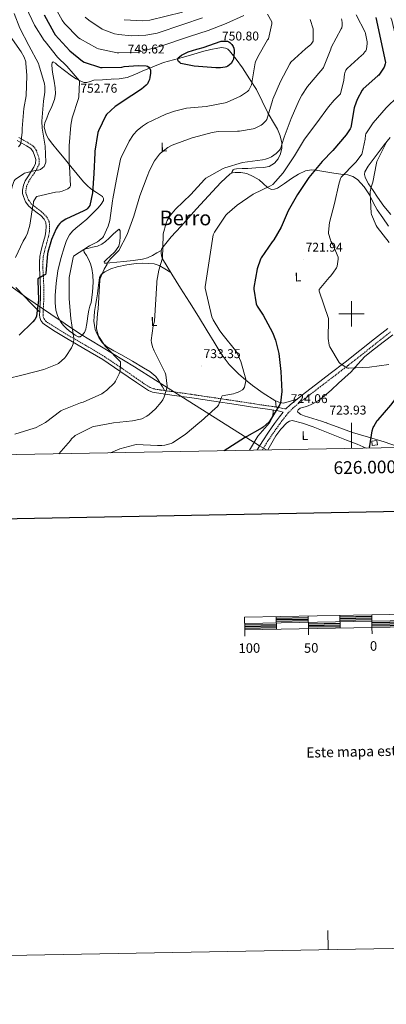
# Model space of a CAD drawing. Units: metres. Extents: x 623578 to 628086, y 4731457 to 4734508.
# Drawn here: x 625739 to 626027, y 4731457 to 4732231 of the extents above; entities that cross this region are included whole.
import ezdxf
from ezdxf.enums import TextEntityAlignment as Align

# ---------------------------------------------------------------- set-up
doc = ezdxf.new("R2010")
doc.units = ezdxf.units.M
doc.header["$MEASUREMENT"] = 0
doc.linetypes.add('TRAZOSX2', pattern=[1.5, 1, -0.5])
for name, color, linetype, lineweight in [('Carátula', 7, 'Continuous', 5), ('Level 1', 19, 'Continuous', 0), ('Level 15', 1, 'Continuous', 0), ('Level 21', 19, 'Continuous', 0), ('Level 36', 19, 'Continuous', 40), ('Level 37', 92, 'Continuous', 0), ('Level 4', 36, 'Continuous', 30), ('Level 41', 19, 'Continuous', 0), ('Level 45', 19, 'Continuous', 0), ('Level 5', 36, 'Continuous', 0), ('Level 52', 1, 'Continuous', 13), ('Level 61', 19, 'Continuous', 0), ('Level 63', 7, 'Continuous', 0), ('Level 7', 1, 'Continuous', 0)]:
    doc.layers.add(name, color=color, linetype=linetype, lineweight=lineweight)
doc.styles.add('Arial', font='ARIAL.TTF', dxfattribs={"height": 0.2})

# ---------------------------------------------------------------- blocks, each defined once
blk = doc.blocks.new('5PATER')
at = {"layer": 'Carátula', "linetype": 'Continuous', "lineweight": 5}
h = blk.add_hatch(color=250, dxfattribs=at)
edge = h.paths.add_edge_path()
edge.add_ellipse((0, 0), major_axis=(-1.33, -1.34), ratio=0.999422, start_angle=0, end_angle=360)

msp = doc.modelspace()

# ---------------------------------------------------------------- linework, layer by layer
at = {"layer": 'Level 1', "color": 19, "linetype": 'Continuous', "lineweight": 0, "ltscale": 0.5}
msp.add_polyline3d([(625531.05, 4732217.2, 823.55), (625539.81, 4732199.11, 816.27), (625549.01, 4732186.53, 811.13), (625558.94, 4732176.83, 806.48), (625573.75, 4732160.28, 798.17), (625574.85, 4732159.4, 797.97), (625624.74, 4732119.9, 783.98), (625649.64, 4732098.9, 776.12), (625663.76, 4732087, 772.91), (625678.96, 4732076.55, 769.38), (625699.99, 4732053.65, 763.8), (625719.5, 4732030.85, 758.1), (625744.73, 4732012.68, 752.54), (625745.66, 4732012.01, 752.3), (625763.57, 4731999.72, 748.4), (625786.23, 4731984.61, 744.68), (625829.45, 4731958.28, 737.46), (625846.04, 4731947.99, 736.37), (625922.85, 4731899.49, 724.67), (625923.12, 4731899.32, 724.65), (625925.7, 4731897.47, 723.3), (625927.64, 4731896.3, 722.22), (625933.15, 4731893, 721.73)], dxfattribs=at)
at = {"layer": 'Level 15', "color": 1, "linetype": 'Continuous', "lineweight": 0}
msp.add_polyline3d([(626016.07, 4731900.04, 729.84), (626020.12, 4731900.47, 729.84), (626020.49, 4731897.03, 729.84), (626016.44, 4731896.6, 729.84), (626016.07, 4731900.04, 729.84)], dxfattribs=at)
at = {"layer": 'Level 21', "color": 19, "linetype": 'TRAZOSX2', "lineweight": 0}
for points in [[(625738.58, 4732138.68, 765.76), (625742.06, 4732136.75, 765.08), (625745.78, 4732134.61, 764.07), (625749.83, 4732132.06, 763.09), (625752.2, 4732128.85, 762.57), (625753.4, 4732125.32, 762.13), (625754.53, 4732121.7, 761.8), (625754.34, 4732117.63, 761.43), (625752.5, 4732114.06, 760.77), (625750.7, 4732111.04, 760.08), (625748.24, 4732107.22, 759.32), (625745.94, 4732103.53, 758.61), (625744.62, 4732100.39, 758.08), (625744.01, 4732097.22, 757.59), (625744.1, 4732095.25, 757.34), (625744.69, 4732093.1, 757.08), (625746.15, 4732089.54, 756.46), (625748.2, 4732086.68, 755.73), (625751.21, 4732084.28, 754.94), (625754.62, 4732081.74, 754.13), (625757.56, 4732079.31, 753.42), (625760.57, 4732076.19, 752.72), (625762.3, 4732072.6, 752.28), (625762.69, 4732068.95, 751.89), (625762.48, 4732064.84, 751.37), (625761.79, 4732060.86, 750.93), (625760.5, 4732056.16, 750.83), (625759.27, 4732051.62, 750.87), (625758.42, 4732048.2, 750.76), (625757.73, 4732044.86, 750.68), (625757.33, 4732040.54, 750.64), (625757.37, 4732036.13, 750.61), (625757.66, 4732031.07, 750.56), (625757.95, 4732025.91, 750.48), (625758.16, 4732018.96, 750.36), (625758.14, 4732011.96, 750.23), (625757.93, 4732008.1, 750.16), (625757.69, 4732004.34, 750.1), (625757.58, 4732001.83, 750.1), (625757.5, 4731999.47, 750.1), (625757.69, 4731997.72, 749.95), (625758.29, 4731996.16, 749.65), (625759.43, 4731994.54, 749.23), (625761, 4731993.23, 748.82), (625768.51, 4731988.5, 747.67), (625776.21, 4731983.83, 746.52), (625791.07, 4731975.25, 744.21), (625805.91, 4731966.38, 741.91), (625819.37, 4731957.33, 739.79), (625832.61, 4731948.15, 737.75), (625837.16, 4731945.09, 737.29), (625841.68, 4731942.25, 736.85), (625844.33, 4731941.16, 736.47)], [(626030.79, 4731985.9, 715.96), (626020.37, 4731977.6, 717.14), (626008.84, 4731968.44, 718.79), (625997.24, 4731959.34, 720.28), (625985.52, 4731950.35, 721.35), (625973.79, 4731941.4, 722.39), (625966.05, 4731935.46, 723.12), (625958.37, 4731929.55, 723.86), (625954.14, 4731926.01, 724.32), (625950.34, 4731922.13, 724.5), (625946.26, 4731917.08, 724.19), (625942.37, 4731911.73, 723.73), (625937.72, 4731905.12, 723.22), (625933.26, 4731898.44, 722.64), (625929.89, 4731892.94, 721.9)], [(625844.33, 4731941.16, 736.47), (625847.29, 4731940.58, 736.08), (625861.01, 4731938.61, 734.41), (625874.81, 4731936.62, 732.76), (625892.32, 4731934.04, 730.9), (625909.83, 4731931.44, 729.04), (625921.21, 4731929.68, 727.67), (625932.53, 4731927.92, 726.29), (625937.76, 4731927.24, 725.74), (625943.05, 4731926.36, 725.08), (625945.1, 4731925.88, 724.74), (625948.56, 4731925.23, 724.46)]]:
    msp.add_polyline3d(points, dxfattribs=at)
at = {"layer": 'Level 21', "color": 19, "linetype": 'Continuous', "lineweight": 0}
for points in [[(625737.26, 4732136.34, 765.76), (625740.73, 4732134.41, 765.08), (625744.39, 4732132.3, 764.07), (625747.96, 4732130.05, 763.09), (625749.78, 4732127.59, 762.57), (625750.84, 4732124.49, 762.13), (625751.82, 4732121.35, 761.8), (625751.68, 4732118.34, 761.43), (625750.15, 4732115.37, 760.77), (625748.41, 4732112.45, 760.08), (625745.97, 4732108.66, 759.32), (625743.55, 4732104.77, 758.61), (625742.03, 4732101.18, 758.08), (625741.31, 4732097.41, 757.59), (625741.43, 4732094.82, 757.34), (625742.14, 4732092.23, 757.08), (625743.78, 4732088.23, 756.46), (625746.23, 4732084.81, 755.73), (625749.57, 4732082.14, 754.94), (625752.95, 4732079.62, 754.13), (625755.73, 4732077.34, 753.42), (625758.33, 4732074.63, 752.72), (625759.67, 4732071.85, 752.28), (625759.99, 4732068.87, 751.89), (625759.8, 4732065.14, 751.37), (625759.16, 4732061.45, 750.93), (625757.91, 4732056.87, 750.83), (625756.66, 4732052.29, 750.87), (625755.8, 4732048.8, 750.76), (625755.06, 4732045.25, 750.68), (625754.64, 4732040.65, 750.64), (625754.68, 4732036.04, 750.61), (625754.98, 4732030.92, 750.56), (625755.26, 4732025.8, 750.48), (625755.47, 4732018.92, 750.36), (625755.45, 4732012.04, 750.23), (625755.24, 4732008.26, 750.16), (625755, 4732004.49, 750.1), (625754.88, 4732001.93, 750.1), (625754.81, 4731999.37, 750.1), (625755.05, 4731997.09, 749.95), (625755.9, 4731994.89, 749.65), (625757.43, 4731992.7, 749.23), (625759.42, 4731991.05, 748.82), (625767.1, 4731986.21, 747.67), (625774.84, 4731981.51, 746.52), (625789.71, 4731972.93, 744.21), (625804.47, 4731964.1, 741.91), (625817.85, 4731955.1, 739.79), (625831.1, 4731945.93, 737.75), (625835.69, 4731942.83, 737.29), (625840.44, 4731939.85, 736.85), (625843.55, 4731938.57, 736.47), (625846.84, 4731937.93, 736.08), (625860.63, 4731935.95, 734.41), (625874.42, 4731933.96, 732.76), (625891.93, 4731931.38, 730.9), (625909.43, 4731928.77, 729.04), (625920.79, 4731927.02, 727.67), (625932.15, 4731925.25, 726.29), (625937.36, 4731924.58, 725.74), (625942.52, 4731923.72, 725.08), (625944.49, 4731923.26, 724.74), (625946.46, 4731922.8, 724.4), (625943.53, 4731919.17, 724.19), (625939.57, 4731913.73, 723.73), (625934.88, 4731907.06, 723.22), (625930.36, 4731900.29, 722.64), (625925.99, 4731893.14, 721.7), (625925.84, 4731892.86, 721.67)], [(625948.56, 4731925.23, 724.46), (625951.8, 4731928.54, 724.32), (625956.21, 4731932.23, 723.86), (625963.95, 4731938.19, 723.12), (625971.7, 4731944.13, 722.39), (625983.43, 4731953.09, 721.35), (625995.13, 4731962.05, 720.28), (626006.71, 4731971.14, 718.79), (626018.23, 4731980.29, 717.14), (626028.64, 4731988.58, 715.96)]]:
    msp.add_polyline3d(points, dxfattribs=at)
at = {"layer": 'Level 36', "color": 92, "linetype": 'Continuous', "lineweight": 0}
for points in [[(625764.43, 4732196.17, 757.17), (625764.73, 4732197.56, 757.15), (625765.52, 4732198.22, 757.1), (625767.22, 4732197.17, 756.98), (625768.91, 4732195.78, 756.85), (625774.4, 4732191.51, 756.44), (625779.92, 4732187.27, 756.02), (625783.63, 4732184.88, 755.53), (625787.66, 4732182.86, 754.86), (625789.74, 4732182.14, 754.54), (625791.82, 4732181.96, 754.22), (625794.68, 4732182.84, 753.88), (625797.58, 4732183.75, 753.65), (625804.25, 4732184.16, 753.43), (625810.96, 4732184.58, 753.14), (625817.38, 4732184.95, 752.59), (625823.69, 4732186.06, 752.05), (625829.61, 4732188.43, 751.5), (625835.41, 4732190.98, 750.96), (625843.83, 4732194.44, 750.45), (625852.37, 4732197.7, 750.32), (625860.18, 4732199.89, 750.37), (625868.05, 4732201.86, 750.51), (625876.01, 4732204.29, 750.78), (625883.98, 4732206.73, 751.02), (625889.43, 4732208.04, 751.07), (625894.93, 4732209.1, 751.09), (625897.96, 4732209.47, 751.15), (625901.01, 4732209.16, 751.22), (625902.74, 4732208.31, 751.2), (625904.14, 4732206.98, 751.02), (625909.39, 4732200.33, 749.54), (625914.25, 4732193.48, 748.02), (625919.94, 4732185.02, 746.37), (625925.33, 4732176.39, 744.69), (625929.87, 4732167.3, 742.57), (625934.22, 4732158.15, 740.4), (625938.02, 4732151.81, 739.14), (625941.9, 4732145.42, 737.9), (625944.09, 4732140.14, 736.79), (625945.36, 4732134.66, 735.66), (625945.36, 4732130.36, 735.01), (625944.27, 4732126.02, 734.64), (625942.48, 4732122.02, 734.57), (625939.53, 4732118.6, 734.51), (625935.37, 4732116.08, 734.25), (625930.89, 4732115.08, 734.06), (625924.75, 4732114.79, 734.09), (625918.6, 4732114.5, 734.13), (625914.19, 4732114.28, 734.13), (625909.77, 4732114.06, 734.13), (625908.2, 4732113.97, 734.13), (625907.02, 4732113.29, 734.13), (625906.36, 4732111.94, 734.14), (625905.7, 4732110.6, 734.15)], [(625774.28, 4732053, 746.99), (625775.85, 4732057.77, 747.08), (625778.19, 4732062.22, 747.25), (625780.64, 4732064.97, 747.5), (625783.37, 4732067.4, 747.76), (625787.61, 4732070.94, 747.99), (625791.82, 4732074.5, 748.14), (625796.43, 4732078.88, 748.2), (625800.91, 4732083.46, 748.14), (625803.23, 4732086.22, 747.96), (625805.07, 4732089.16, 747.76), (625805.1, 4732090.78, 747.78), (625804.17, 4732092.3, 747.89), (625799.61, 4732095.5, 748.54), (625795.15, 4732098.5, 749.62), (625792.14, 4732101.09, 750.75), (625789.32, 4732103.88, 751.92), (625784.34, 4732109.84, 754.02), (625779.34, 4732115.98, 755.7), (625774.03, 4732122.5, 756.5), (625768.72, 4732129.03, 757.1), (625765.21, 4732133.38, 757.86), (625761.74, 4732137.74, 758.51), (625760.13, 4732140.59, 758.69), (625759.05, 4732143.75, 758.77), (625758.38, 4732147.09, 758.81), (625758.8, 4732150.34, 758.83), (625760.36, 4732153.96, 758.81), (625761.93, 4732157.58, 758.7), (625764.29, 4732163.15, 758.11), (625766.54, 4732168.78, 757.55), (625767.31, 4732173.2, 757.49), (625766.99, 4732177.74, 757.42), (625766.15, 4732183.11, 757.29), (625765.26, 4732188.49, 757.17), (625764.74, 4732192.32, 757.16), (625764.43, 4732196.17, 757.17)], [(626031.03, 4732078.08, 710.36), (626025.53, 4732084.77, 712.03), (626020.6, 4732091.91, 713.62), (626017.06, 4732097.06, 714.55), (626013.56, 4732102.28, 715.48), (626012.08, 4732104.81, 715.92), (626010.81, 4732107.46, 716.37), (626010.28, 4732109.58, 716.77), (626010.68, 4732111.68, 717.14), (626013.29, 4732116.2, 717.26), (626016.25, 4732120.45, 716.69), (626021.02, 4732126.76, 715.6), (626025.79, 4732133.06, 714.52), (626030.59, 4732138.76, 713.84)], [(625957.03, 4731932.86, 723.78), (625952.78, 4731931.55, 724.27), (625948.53, 4731930.24, 724.76), (625946.35, 4731929.92, 725.04), (625943.01, 4731930.48, 725.54), (625939.77, 4731931.91, 726.04), (625930.65, 4731937.6, 727.46), (625922.23, 4731943.81, 728.85), (625916.76, 4731948.04, 729.72), (625911.48, 4731952.52, 730.52), (625903.93, 4731960.15, 731.35), (625897.53, 4731968.71, 731.73), (625892.08, 4731977.67, 731.71), (625886.65, 4731986.63, 731.73), (625879.65, 4731998, 732.2), (625872.63, 4732009.35, 732.82), (625865.73, 4732020.37, 733.56), (625858.81, 4732031.37, 734.29), (625855.1, 4732037.32, 734.68), (625851.45, 4732043.46, 735.06), (625850.62, 4732045.66, 735.14), (625850.3, 4732047.94, 735.19), (625850.34, 4732049.67, 735.21), (625851, 4732051.33, 735.19), (625858.37, 4732060.53, 734.51), (625865.98, 4732068.87, 733.78), (625878.31, 4732082.55, 733.54), (625890.68, 4732096.2, 733.59), (625897.3, 4732103.36, 734.09), (625904.7, 4732110.15, 734.29), (625906.58, 4732111, 734.03), (625908.6, 4732111.24, 733.72), (625913.19, 4732111.25, 733.24), (625917.75, 4732110.34, 732.76), (625922.8, 4732108.17, 732.07), (625927.35, 4732105.35, 731.35), (625930.73, 4732102.46, 731.03)], [(625930.73, 4732102.46, 731.03), (625934.07, 4732099.52, 730.71), (625935.58, 4732098.55, 729.78), (625937.15, 4732097.99, 728.85), (625939.5, 4732098.03, 728.6), (625941.88, 4732098.88, 728.4), (625947.42, 4732102.68, 728.03), (625952.95, 4732106.5, 727.57), (625958.29, 4732109.86, 726.85), (625963.9, 4732112.58, 725.97), (625968.76, 4732113.22, 725.22), (625973.69, 4732112.71, 724.37), (625979.93, 4732111.72, 722.67), (625986.17, 4732110.72, 720.98), (625991.66, 4732110.03, 720.21), (625997.18, 4732109.32, 719.44), (626001.2, 4732108.04, 718.64), (626004.79, 4732105.6, 717.84), (626010.02, 4732100.01, 716.52), (626014.2, 4732093.7, 715.35), (626017.22, 4732087.76, 714.69), (626020.35, 4732081.92, 714.39), (626024.75, 4732075.52, 714.19), (626029.18, 4732069.12, 714.13)], [(625850.42, 4732049.87, 735.2), (625847.04, 4732047.92, 735.79), (625843.66, 4732045.96, 736.37), (625839.77, 4732044.05, 737.05), (625835.6, 4732042.95, 737.71), (625828.3, 4732042.14, 738.53), (625821, 4732041.35, 739.25), (625815.56, 4732040.71, 739.88), (625810.12, 4732040.07, 740.53), (625807.92, 4732039.82, 740.83), (625805.71, 4732039.94, 741.17), (625805.45, 4732040.9, 741.55), (625807.69, 4732042.96, 741.38), (625810, 4732045.06, 741.17), (625813.86, 4732048.89, 740.81), (625817.1, 4732053.38, 740.78), (625817.97, 4732057.01, 741.17), (625818.12, 4732060.68, 741.62), (625818.25, 4732063.08, 741.9), (625818.12, 4732065.48, 742.19), (625817.48, 4732066.63, 742.51), (625814.89, 4732064.93, 743.05), (625812.3, 4732062.41, 743.54), (625809.51, 4732059.69, 744.06), (625806.67, 4732057.03, 744.56), (625803.68, 4732054.86, 745), (625800.33, 4732053.38, 745.39), (625796.5, 4732052.4, 745.64), (625792.65, 4732051.46, 745.71), (625791.27, 4732051.13, 745.67), (625789.9, 4732050.7, 745.46), (625789.49, 4732049.8, 745.09), (625789.84, 4732048.65, 744.69), (625791.62, 4732045.85, 743.61), (625793.36, 4732042.95, 742.96), (625794.84, 4732039.46, 742.91), (625795.98, 4732035.78, 742.9), (625796.71, 4732030.38, 742.7), (625796.81, 4732024.97, 742.58), (625796.42, 4732017.03, 742.64), (625795.34, 4732009.1, 742.77), (625794.36, 4732006.02, 742.82), (625793.42, 4732002.95, 742.9), (625792.85, 4731998.48, 743.13), (625792.33, 4731993.99, 743.41), (625791.8, 4731991.04, 743.42), (625791.11, 4731988.1, 743.54), (625790.01, 4731985.43, 744), (625788.04, 4731983.05, 744.5), (625786.64, 4731982.07, 744.72), (625785.23, 4731981.96, 744.94), (625782.87, 4731983.24, 745.54), (625780.55, 4731984.84, 746.03), (625778.18, 4731986.61, 746.18), (625775.88, 4731988.49, 746.29), (625773.58, 4731990.83, 746.48), (625771.59, 4731993.48, 746.67), (625769.06, 4731998.07, 747.01), (625767.56, 4732003.02, 747.31), (625766.93, 4732008.75, 747.26), (625766.99, 4732014.47, 747.06), (625767.75, 4732024.24, 746.98), (625769.16, 4732033.99, 746.93), (625771.46, 4732043.57, 746.94), (625774.28, 4732053, 746.99)], [(625858.04, 4732032.6, 734.37), (625853.41, 4732035.38, 734.99), (625848.78, 4732038.15, 735.6), (625844.83, 4732039.43, 736.01), (625840.59, 4732039.75, 736.37), (625835.72, 4732039.87, 736.78), (625830.86, 4732039.62, 737.2), (625823.28, 4732038.58, 737.94), (625815.76, 4732037, 738.61), (625810.83, 4732035.43, 738.93), (625806.09, 4732033.1, 739.25), (625803.4, 4732031.21, 739.44), (625801.87, 4732028.62, 739.63), (625801.36, 4732024.55, 739.98), (625800.91, 4732020.49, 740.21), (625800.27, 4732015.85, 740.21), (625799.63, 4732011.21, 740.21), (625798.84, 4732006.6, 740.21), (625798.03, 4732001.99, 740.21), (625797.64, 4731998.1, 740.21), (625797.58, 4731994.18, 740.21), (625797.88, 4731990.94, 740.21), (625798.6, 4731987.72, 740.21), (625799.75, 4731984.5, 740.19), (625801.35, 4731981.45, 740.14), (625803.97, 4731977.53, 740.08), (625807.3, 4731974.47, 739.95), (625813.2, 4731971.07, 738.93), (625819.14, 4731967.69, 737.84), (625827.78, 4731962.71, 737.36), (625836.42, 4731957.7, 736.88), (625841.54, 4731954.6, 736.56), (625846.15, 4731950.73, 736.24), (625848.1, 4731948.18, 736.26), (625849.74, 4731945.48, 736.18), (625851.42, 4731942.61, 735.78), (625853.1, 4731939.75, 735.38)], [(625754.86, 4732001.26, 750.1), (625748.64, 4732007.77, 751.62), (625742.41, 4732014.28, 753.14), (625736.14, 4732020.78, 754.6)], [(626036.35, 4731895.63, 729.74), (626025.8, 4731899.27, 727.73), (626013.39, 4731903.02, 725.99), (626000.97, 4731906.82, 725.04), (625988.71, 4731911.12, 724.55), (625976.46, 4731915.53, 724.34), (625969.69, 4731917.7, 724.34), (625962.89, 4731919.82, 724.34), (625960.28, 4731920.99, 724.32), (625957.96, 4731922.7, 724.27), (625957.72, 4731923.56, 724.24), (625958.09, 4731924.49, 724.21), (625959.75, 4731925.96, 724.14), (625961.68, 4731926.48, 724.02), (625963.59, 4731926.98, 723.89), (625966.04, 4731927.81, 723.79), (625968.46, 4731928.78, 723.7), (625973.79, 4731931.72, 723.5), (625978.63, 4731935.37, 723.31), (625984.3, 4731940.37, 723.01), (625989.9, 4731945.42, 722.61), (625994.85, 4731949.95, 722.1), (625999.75, 4731954.5, 721.39), (626005.05, 4731960.55, 720.31), (626010.5, 4731966.41, 719.22), (626018.15, 4731972.52, 718.04), (626025.93, 4731978.5, 717.1), (626032.67, 4731983.64, 716.54)], [(625940.35, 4731931.65, 725.95), (625940.57, 4731929.19, 725.65), (625940.79, 4731926.74, 725.36)], [(625938.6, 4731924.37, 725.58), (625938.42, 4731922.51, 725.73), (625938.25, 4731920.65, 725.87), (625937.7, 4731918.22, 726.02), (625935.56, 4731914.4, 726.09), (625926.47, 4731903.88, 725.23), (625920.61, 4731894.08, 723.98), (625919.85, 4731892.75, 723.81)], [(625934.21, 4731893.02, 721.67), (625934.28, 4731893.16, 721.68), (625940.68, 4731904.01, 722.42), (625944.39, 4731909.4, 722.89), (625949.19, 4731914.31, 723.38), (625951.24, 4731915.76, 723.63), (625953.42, 4731916.17, 723.82), (625961.68, 4731914.03, 723.87), (625969.86, 4731911.11, 723.82), (625983.04, 4731905.98, 723.9), (625996.17, 4731900.81, 724.08), (626004.51, 4731897.44, 724.74), (626011.67, 4731894.43, 725.39)]]:
    msp.add_polyline3d(points, dxfattribs=at)
at = {"layer": 'Level 4', "color": 36, "linetype": 'Continuous', "lineweight": 30}
for points in [[(625758.51, 4732235.27, 750.01), (625765.87, 4732221.35, 750.01), (625767.15, 4732219.62, 750.01), (625778.51, 4732207.05, 750.01), (625788.62, 4732198.7, 750.01), (625789.81, 4732198.12, 750.01), (625802.8, 4732193.86, 750.01), (625803.89, 4732193.83, 750.01), (625819.57, 4732194.15, 750.01), (625821.39, 4732194.54, 750.01), (625832.27, 4732195.46, 750.01), (625838.73, 4732195.14, 750.01), (625839.69, 4732194.76, 750.01), (625840.78, 4732194.15, 750.01), (625841.49, 4732193, 750.01), (625841.9, 4732191.69, 750.01), (625842.06, 4732190.76, 750.01), (625842.06, 4732189.48, 750.01), (625841.61, 4732185.96, 750.01), (625841.2, 4732184.33, 750.01), (625840.53, 4732182.7, 750.01), (625839.53, 4732181.1, 750.01), (625838.48, 4732179.88, 750.01), (625835.02, 4732176.84, 750.01), (625827.37, 4732171.72, 750.01), (625814.29, 4732163.08, 750.01), (625807.4, 4732156.84, 750.01), (625806.83, 4732155.94, 750.01), (625801.13, 4732144.04, 750.01), (625800.72, 4732142.7, 750.01), (625798.19, 4732128.04, 750.01), (625798.12, 4732126.66, 750.01)], [(626019.15, 4732233.22, 725.01), (626026.83, 4732197.67, 725.01), (626026.7, 4732196.84, 725.01), (626026.09, 4732194.85, 725.01), (626025.71, 4732194.02, 725.01), (626021.55, 4732187.75, 725.01), (626020.91, 4732187.17, 725.01), (626009.29, 4732177.06, 725.01), (626008.56, 4732176.04, 725.01), (626004.59, 4732168.65, 725.01), (626002.35, 4732162.82, 725.01), (626002.29, 4732161.99, 725.01), (625999.66, 4732146.57, 725.01), (625999.08, 4732145.48, 725.01), (625995.85, 4732140.94, 725.01), (625985.42, 4732128.62, 725.01), (625977.13, 4732119.83, 725.01), (625966.67, 4732107.34, 725.01), (625957.74, 4732094.06, 725.01), (625950.19, 4732081.06, 725.01), (625944.75, 4732068.3, 725.01), (625938.92, 4732058.28, 725.01), (625937.71, 4732056.71, 725.01), (625929, 4732044.2, 725.01), (625928.49, 4732043.11, 725.01), (625926.03, 4732035.59, 725.01), (625923.37, 4732020.81, 725.01), (625923.37, 4732019.53, 725.01), (625925.1, 4732007.88, 725.01), (625925.93, 4732006.15, 725.01), (625930.6, 4731998.98, 725.01), (625938.06, 4731985.45, 725.01), (625940.39, 4731979.43, 725.01), (625942.95, 4731969, 725.01), (625944.55, 4731954.6, 725.01), (625945.19, 4731938.89, 725.01), (625944.36, 4731929.99, 725.01), (625943.82, 4731928.78, 725.01), (625935.98, 4731915.88, 725.01), (625935.37, 4731915.18, 725.01), (625930.7, 4731910.98, 725.01), (625929.83, 4731910.47, 725.01), (625915.91, 4731902.44, 725.01), (625900.02, 4731892.39, 725.01)], [(625878.41, 4732208.23, 750.01), (625879.41, 4732208.39, 750.01), (625883.41, 4732209.64, 750.01), (625897.65, 4732214.5, 750.01), (625898.45, 4732214.6, 750.01), (625902.54, 4732214.54, 750.01), (625903.6, 4732214.09, 750.01), (625904.4, 4732213.54, 750.01), (625906.06, 4732211.91, 750.01), (625907.05, 4732210.41, 750.01), (625907.53, 4732209.03, 750.01), (625907.85, 4732207.08, 750.01), (625907.89, 4732205.86, 750.01), (625907.25, 4732200.33, 750.01), (625906.77, 4732199.24, 750.01), (625905.42, 4732197, 750.01), (625904.27, 4732195.85, 750.01), (625902.93, 4732194.89, 750.01), (625901.71, 4732194.38, 750.01), (625900.65, 4732194.09, 750.01), (625896.97, 4732193.61, 750.01), (625893.36, 4732193.61, 750.01), (625876.43, 4732194.86, 750.01), (625865.77, 4732197.1, 750.01), (625865.01, 4732197.64, 750.01), (625864.14, 4732198.5, 750.01), (625863.44, 4732199.56, 750.01), (625863.41, 4732200.58, 750.01), (625863.79, 4732201.48, 750.01), (625864.72, 4732202.28, 750.01), (625866.41, 4732203.4, 750.01), (625871.76, 4732206.02, 750.01), (625878.41, 4732208.23, 750.01)], [(625798.12, 4732126.66, 750.01), (625797.52, 4732110.54, 750.01), (625796.4, 4732095.21, 750.01), (625794.28, 4732085.26, 750.01), (625793.58, 4732084.14, 750.01), (625792.2, 4732082.57, 750.01), (625791.56, 4732082.06, 750.01), (625789.71, 4732081.03, 750.01), (625775.34, 4732074.41, 750.01), (625771.66, 4732072.04, 750.01), (625770.7, 4732071.14, 750.01), (625769.36, 4732069.48, 750.01), (625767.76, 4732066.82, 750.01), (625764.14, 4732058.63, 750.01), (625761.16, 4732048.52, 750.01), (625760.97, 4732047.3, 750.01), (625759.82, 4732032.1, 750.01), (625759.47, 4732030.89, 750.01), (625758.32, 4732030.47, 750.01), (625753.48, 4732027.59, 750.01), (625753.52, 4732026.28, 750.01), (625753.87, 4732011.05, 750.01), (625752.36, 4731998.28, 750.01), (625752.04, 4731997.51, 750.01), (625750.92, 4731995.66, 750.01), (625749.45, 4731993.8, 750.01), (625738.73, 4731983.4, 750.01)], [(626014.51, 4731894.49, 725.01), (626014.38, 4731895.37, 725.01), (626014.41, 4731896.17, 725.01), (626016.36, 4731908.04, 725.01), (626017.19, 4731910.79, 725.01), (626017.54, 4731911.56, 725.01), (626020.33, 4731916.04, 725.01), (626020.97, 4731916.74, 725.01), (626030.92, 4731928.23, 725.01), (626040.9, 4731941.41, 725.01), (626046.98, 4731947.56, 725.01), (626050.79, 4731950.37, 725.01), (626063.05, 4731959.75, 725.01), (626063.98, 4731960.68, 725.01), (626087.89, 4731985.53, 725.01)]]:
    msp.add_polyline3d(points, dxfattribs=at)
at = {"layer": 'Level 5', "color": 36, "linetype": 'Continuous', "lineweight": 0}
for points in [[(625744.18, 4732240.9, 755.01), (625750.77, 4732227.02, 755.01), (625758.35, 4732215.14, 755.01), (625759.09, 4732214.38, 755.01), (625768.88, 4732202.06, 755.01), (625776.24, 4732194.86, 755.01), (625786.22, 4732183.3, 755.01), (625786.29, 4732182.47, 755.01), (625785.58, 4732170.66, 755.01), (625785.29, 4732169.35, 755.01), (625780.4, 4732154.34, 755.01), (625779.34, 4732148.58, 755.01), (625778.16, 4732132.2, 755.01), (625778.16, 4732116.84, 755.01), (625778.32, 4732115.91, 755.01), (625779.15, 4732100.81, 755.01), (625778.48, 4732099.66, 755.01), (625777.13, 4732098.44, 755.01), (625776.43, 4732098.06, 755.01), (625772.56, 4732096.58, 755.01), (625770.67, 4732096.14, 755.01), (625767.21, 4732095.78, 755.01), (625752.65, 4732092.39, 755.01), (625752.11, 4732091.78, 755.01), (625749.9, 4732088.42, 755.01), (625749.9, 4732087.18, 755.01), (625749.55, 4732085.16, 755.01), (625747.08, 4732069.74, 755.01), (625745.29, 4732063.53, 755.01), (625744.01, 4732060.74, 755.01), (625741.9, 4732057.35, 755.01), (625735.95, 4732044.3, 755.01)], [(625764.88, 4732244.71, 745.01), (625772.66, 4732230.95, 745.01), (625774.51, 4732228.52, 745.01), (625785.42, 4732217.19, 745.01), (625786.64, 4732216.3, 745.01), (625799.76, 4732209, 745.01), (625801.17, 4732208.52, 745.01), (625815.89, 4732205.38, 745.01), (625817.13, 4732205.29, 745.01), (625832.49, 4732205.99, 745.01), (625834.41, 4732206.44, 745.01), (625850.22, 4732210.57, 745.01), (625872.59, 4732218.25, 745.01), (625887.28, 4732223.02, 745.01), (625901.46, 4732228.33, 745.01), (625915.5, 4732234.63, 745.01)], [(625734.9, 4732236.2, 760.01), (625739.18, 4732224.84, 760.01), (625746.35, 4732211.11, 760.01), (625753.9, 4732197, 760.01), (625754.29, 4732195.91, 760.01), (625758.7, 4732180.94, 760.01), (625758.93, 4732178.98, 760.01), (625758.86, 4732174.54, 760.01), (625757.84, 4732167.27, 760.01), (625756.59, 4732151.56, 760.01), (625756.84, 4732146.02, 760.01), (625759.24, 4732132.04, 760.01), (625759.66, 4732119.43, 760.01), (625759.5, 4732118.57, 760.01), (625758.38, 4732115.91, 760.01), (625757.16, 4732114.79, 760.01), (625755.4, 4732113.64, 760.01), (625754, 4732113.13, 760.01), (625752.43, 4732112.97, 760.01), (625743.02, 4732110.73, 760.01)], [(625992.3, 4732232.04, 735.01), (625992.56, 4732231.14, 735.01), (625992.85, 4732228.84, 735.01), (625992.85, 4732226.98, 735.01), (625992.4, 4732225, 735.01), (625992.05, 4732224.23, 735.01), (625984.18, 4732209.45, 735.01), (625983.79, 4732208.17, 735.01), (625978.03, 4732193.83, 735.01), (625977.49, 4732193, 735.01), (625975.89, 4732191.11, 735.01), (625965.42, 4732178.89, 735.01), (625960.97, 4732172.04, 735.01), (625959.05, 4732168.04, 735.01), (625952.56, 4732153.74, 735.01), (625947.05, 4732139.08, 735.01), (625946.92, 4732138.25, 735.01), (625944.3, 4732129.74, 735.01), (625943.34, 4732128.58, 735.01), (625940.81, 4732126.25, 735.01), (625937.16, 4732123.66, 735.01), (625934.73, 4732122.41, 735.01), (625932.59, 4732121.67, 735.01), (625930.03, 4732121.16, 735.01), (625914.35, 4732118.98, 735.01), (625900.36, 4732115.02, 735.01), (625899.15, 4732114.44, 735.01), (625885.58, 4732106.73, 735.01), (625884.56, 4732105.8, 735.01), (625873.64, 4732093.9, 735.01), (625861.55, 4732082.47, 735.01), (625857.77, 4732077.77, 735.01), (625855.18, 4732073.45, 735.01), (625854.25, 4732071.3, 735.01), (625851.95, 4732063.08, 735.01), (625851.85, 4732061.96, 735.01), (625851.47, 4732043.91, 735.01), (625851.31, 4732043.05, 735.01), (625848.49, 4732034.47, 735.01), (625846.92, 4732025.77, 735.01), (625846.92, 4732024.58, 735.01), (625845.13, 4731994.34, 735.01), (625844.17, 4731990.76, 735.01), (625842.66, 4731979.14, 735.01), (625842.82, 4731977.58, 735.01), (625843.62, 4731974.09, 735.01), (625844.87, 4731970.86, 735.01), (625846.57, 4731967.75, 735.01), (625853.61, 4731953.74, 735.01), (625854.09, 4731952.07, 735.01), (625855.21, 4731943.21, 735.01), (625855.05, 4731942.28, 735.01), (625852.78, 4731934.79, 735.01), (625851.66, 4731932.39, 735.01), (625850.47, 4731930.57, 735.01), (625845.86, 4731925.22, 735.01), (625840.94, 4731920.78, 735.01), (625839.11, 4731919.53, 735.01), (625835.21, 4731917.58, 735.01), (625834.28, 4731917.26, 735.01), (625827.88, 4731915.94, 735.01), (625812.97, 4731914.25, 735.01), (625797.45, 4731911.4, 735.01), (625796.52, 4731911.08, 735.01), (625782.86, 4731904.36, 735.01), (625782.18, 4731903.88, 735.01), (625779.91, 4731901.74, 735.01), (625778.98, 4731900.52, 735.01), (625769.82, 4731890.01, 735.01)], [(625934.03, 4732235.66, 745.01), (625937.36, 4732229.86, 745.01), (625937.36, 4732228.07, 745.01), (625934.86, 4732216.49, 745.01), (625934.16, 4732215.46, 745.01), (625926.35, 4732202.25, 745.01), (625924.72, 4732198.41, 745.01), (625924.46, 4732197.42, 745.01), (625921.84, 4732181.77, 745.01), (625921.36, 4732180.26, 745.01), (625919.28, 4732175.98, 745.01), (625918.38, 4732174.98, 745.01), (625917.61, 4732174.34, 745.01), (625912.81, 4732171.27, 745.01), (625902.25, 4732166.5, 745.01), (625900.81, 4732166.12, 745.01), (625885.84, 4732163.11, 745.01), (625870.28, 4732161.74, 745.01), (625860.88, 4732159.56, 745.01), (625854.19, 4732157.03, 745.01), (625839.69, 4732150.28, 745.01), (625835.63, 4732147.69, 745.01), (625831.63, 4732144.3, 745.01), (625828.72, 4732141.1, 745.01), (625825.16, 4732135.91, 745.01), (625818.83, 4732122.98, 745.01), (625818.51, 4732121.77, 745.01), (625815.4, 4732105.96, 745.01), (625812.4, 4732090.5, 745.01), (625812.24, 4732088.84, 745.01), (625810.16, 4732073.45, 745.01), (625808.84, 4732069, 745.01), (625805.1, 4732060.87, 745.01), (625804.43, 4732060.1, 745.01), (625801.68, 4732057.7, 745.01), (625800.33, 4732056.81, 745.01), (625793.93, 4732053.67, 745.01), (625781.42, 4732045.51, 745.01), (625781.1, 4732044.3, 745.01), (625778.03, 4732028.71, 745.01), (625778.03, 4732027.46, 745.01), (625778.12, 4732011.88, 745.01), (625779.34, 4731996.49, 745.01), (625781.71, 4731980.68, 745.01), (625781.71, 4731979.72, 745.01), (625781.22, 4731976.42, 745.01), (625780.78, 4731975.05, 745.01), (625779.94, 4731973.29, 745.01), (625775.56, 4731966.47, 745.01)], [(625790.58, 4732233.29, 740.01), (625793.39, 4732230.95, 740.01), (625804.11, 4732224.1, 740.01), (625805.42, 4732223.43, 740.01), (625813.68, 4732220.42, 740.01), (625817.17, 4732219.66, 740.01), (625826.93, 4732218.82, 740.01), (625838.45, 4732219.34, 740.01), (625847.15, 4732220.94, 740.01), (625867.34, 4732227.53, 740.01), (625882.99, 4732232.78, 740.01)], [(625821.2, 4732231.43, 735.01), (625836.05, 4732230.57, 735.01), (625841.58, 4732230.98, 735.01), (625867.15, 4732237.38, 735.01)], [(626003.76, 4732235.33, 730.01), (626010.74, 4732221.57, 730.01), (626011.12, 4732220.49, 730.01), (626012.5, 4732214.12, 730.01), (626012.5, 4732212.68, 730.01), (626011.82, 4732208.33, 730.01), (626011.25, 4732207.05, 730.01), (626010.67, 4732206.12, 730.01), (626008.94, 4732203.97, 730.01), (626008.27, 4732203.4, 730.01), (625996.72, 4732193.13, 730.01), (625995.73, 4732191.69, 730.01), (625994.8, 4732189.61, 730.01), (625994.57, 4732188.71, 730.01), (625994, 4732183.75, 730.01), (625991.41, 4732173.1, 730.01), (625990.89, 4732172.46, 730.01), (625986.48, 4732168.23, 730.01), (625982.09, 4732162.86, 730.01), (625972.78, 4732150.38, 730.01), (625963.12, 4732137.54, 730.01), (625955.21, 4732124.23, 730.01), (625946.41, 4732110.86, 730.01), (625938.28, 4732101.83, 730.01), (625936.52, 4732100.87, 730.01), (625922.86, 4732094.09, 730.01), (625910.09, 4732085.58, 730.01), (625902.32, 4732078.79, 730.01), (625901.39, 4732077.74, 730.01), (625892.3, 4732064.39, 730.01), (625891.28, 4732062.28, 730.01), (625884.94, 4732021.22, 730.01), (625884.94, 4732020.14, 730.01), (625890.31, 4731997.64, 730.01), (625891.34, 4731995.27, 730.01), (625896.43, 4731986.66, 730.01), (625899.05, 4731983.27, 730.01), (625908.78, 4731971.34, 730.01)], [(625967.6, 4732231.69, 740.01), (625969.97, 4732224.3, 740.01), (625969.84, 4732214.6, 740.01), (625969.49, 4732213.74, 740.01), (625968.98, 4732212.94, 740.01), (625968.05, 4732211.98, 740.01), (625963.89, 4732208.62, 740.01), (625952.43, 4732198.02, 740.01), (625951.57, 4732196.62, 740.01), (625944.3, 4732182.86, 740.01), (625938.32, 4732169, 740.01), (625938.06, 4732167.98, 740.01), (625933.42, 4732152.94, 740.01), (625932.68, 4732151.94, 740.01), (625930.03, 4732149.26, 740.01), (625928.97, 4732148.52, 740.01), (625923.72, 4732145.9, 740.01), (625922.67, 4732145.58, 740.01), (625911.95, 4732143.72, 740.01), (625910.48, 4732143.69, 740.01), (625895.28, 4732143.5, 740.01)], [(626030.99, 4732232.97, 720.01), (626031.89, 4732231.08, 720.01), (626041.2, 4732190.53, 720.01), (626041.23, 4732189.64, 720.01), (626040.05, 4732177.35, 720.01), (626039.66, 4732176.39, 720.01), (626037.07, 4732171.85, 720.01), (626036.46, 4732171.08, 720.01), (626027.31, 4732162.09, 720.01), (626017.13, 4732150.25, 720.01), (626011.4, 4732141.61, 720.01), (626011.21, 4732140.71, 720.01), (626010.92, 4732137.41, 720.01), (626008.59, 4732126.5, 720.01), (626008.11, 4732125.61, 720.01), (626003.72, 4732119.62, 720.01)], [(625731.57, 4732218.34, 765.01), (625740.37, 4732206.18, 765.01), (625742.58, 4732201.99, 765.01), (625743.89, 4732198.28, 765.01), (625744.08, 4732197.35, 765.01), (625744.85, 4732187.53, 765.01), (625744.17, 4732171.56, 765.01), (625742.35, 4732161.64, 765.01), (625741.07, 4732145.77, 765.01), (625741.2, 4732142.92, 765.01), (625740.14, 4732133.93, 765.01), (625739.34, 4732132.71, 765.01), (625738.16, 4732131.34, 765.01)], [(625895.28, 4732143.5, 740.01), (625890.41, 4732142.76, 740.01), (625875.72, 4732138.82, 740.01), (625874.76, 4732138.41, 740.01), (625859.15, 4732132.71, 740.01), (625855.66, 4732130.82, 740.01), (625849.84, 4732126.47, 740.01), (625849, 4732125.58, 740.01), (625845.2, 4732120.3, 740.01), (625841.23, 4732112.78, 740.01), (625839.47, 4732108.14, 740.01), (625833.52, 4732092.94, 740.01), (625828.97, 4732076.97, 740.01), (625823.56, 4732062.38, 740.01), (625817.1, 4732049.96, 740.01), (625810.64, 4732043.3, 740.01), (625808.27, 4732040.1, 740.01), (625807.85, 4732039.08, 740.01), (625805.45, 4732035.08, 740.01), (625802.41, 4732027.98, 740.01), (625802.28, 4732026.63, 740.01), (625800.94, 4732004.04, 740.01), (625800.23, 4732000.39, 740.01), (625799.5, 4731989.13, 740.01), (625799.59, 4731988.2, 740.01), (625800.81, 4731983.43, 740.01), (625801.32, 4731982.34, 740.01), (625806.34, 4731974.66, 740.01), (625807.4, 4731973.64, 740.01), (625818.41, 4731962.44, 740.01), (625818.5, 4731961.19, 740.01), (625818.09, 4731954.7, 740.01), (625817.48, 4731952.81, 740.01), (625814.57, 4731947.08, 740.01), (625813.64, 4731945.9, 740.01), (625807.66, 4731939.94, 740.01), (625804.9, 4731937.86, 740.01), (625803.69, 4731937.16, 740.01), (625789.13, 4731930.7, 740.01), (625786.89, 4731930.02, 740.01), (625772.42, 4731924.33, 740.01), (625771.4, 4731923.69, 740.01), (625759.37, 4731914.7, 740.01), (625751.66, 4731910.44, 740.01), (625750.44, 4731910.15, 740.01), (625735.37, 4731905.42, 740.01)], [(626027.92, 4732135.49, 715.01), (626020.04, 4732119.94, 715.01), (626019.69, 4732118.47, 715.01), (626016.81, 4732103.69, 715.01), (626015.47, 4732099.59, 715.01), (626014.83, 4732096.07, 715.01), (626014.8, 4732094.6, 715.01), (626015.69, 4732079.17, 715.01), (626015.95, 4732078.15, 715.01), (626019.4, 4732069.61, 715.01), (626020.3, 4732068.23, 715.01), (626029.71, 4732056.07, 715.01)], [(626003.72, 4732119.62, 720.01), (626002.96, 4732118.89, 720.01), (625991.98, 4732107.56, 720.01), (625991.53, 4732106.54, 720.01), (625990.25, 4732102.09, 720.01), (625986.76, 4732086.73, 720.01), (625982.83, 4732071.82, 720.01), (625981.9, 4732064.39, 720.01), (625982.06, 4732063.24, 720.01), (625983.47, 4732058.25, 720.01), (625983.88, 4732057.29, 720.01), (625985.48, 4732054.57, 720.01), (625989.58, 4732044.74, 720.01), (625989.58, 4732043.14, 720.01), (625988.81, 4732037.45, 720.01), (625988.3, 4732036.36, 720.01), (625985.52, 4732031.98, 720.01), (625983.66, 4732029.77, 720.01), (625982.44, 4732028.68, 720.01), (625974.73, 4732019.24, 720.01), (625974.73, 4732017.93, 720.01), (625981.99, 4731996.49, 720.01), (625981.99, 4731995.66, 720.01), (625981.83, 4731980.58, 720.01), (625982.47, 4731975.34, 720.01), (625982.95, 4731974.22, 720.01), (625990.31, 4731961.7, 720.01), (625991.14, 4731961, 720.01), (625996.46, 4731957.64, 720.01), (625997.22, 4731957.32, 720.01), (625998.06, 4731957.26, 720.01), (626014.28, 4731958.02, 720.01), (626029.58, 4731960.17, 720.01)], [(625743.02, 4732110.73, 760.01), (625742.16, 4732110.28, 760.01), (625735.53, 4732105.7, 760.01), (625734.86, 4732104.78, 760.01), (625734.48, 4732104.04, 760.01), (625733.39, 4732101.06, 760.01), (625732.24, 4732096.04, 760.01)], [(625908.78, 4731971.34, 730.01), (625910.12, 4731969.1, 730.01), (625913, 4731962.6, 730.01), (625916.97, 4731948.78, 730.01), (625916.97, 4731947.4, 730.01), (625916.07, 4731942.5, 730.01), (625914.89, 4731940.9, 730.01), (625914.28, 4731940.36, 730.01), (625912.65, 4731939.24, 730.01), (625910.92, 4731938.34, 730.01), (625908.68, 4731937.54, 730.01), (625907.21, 4731937.22, 730.01), (625898.28, 4731935.69, 730.01), (625897.77, 4731934.6, 730.01), (625897.48, 4731933.45, 730.01), (625895.43, 4731928.23, 730.01), (625894.34, 4731926.92, 730.01), (625892.97, 4731925.7, 730.01), (625881.74, 4731915.62, 730.01), (625880.71, 4731914.92, 730.01), (625869.19, 4731905.03, 730.01), (625859.24, 4731898.5, 730.01), (625858.34, 4731898.12, 730.01), (625853.26, 4731896.78, 730.01), (625850.92, 4731896.49, 730.01), (625847.4, 4731896.49, 730.01), (625830.73, 4731897.19, 730.01), (625829.61, 4731897.03, 730.01), (625817.86, 4731893.83, 730.01), (625810.49, 4731890.76, 730.01)], [(625775.56, 4731966.47, 745.01), (625774.6, 4731965.38, 745.01), (625769.67, 4731961.06, 745.01), (625768.65, 4731960.49, 745.01), (625758.22, 4731956.26, 745.01), (625742.95, 4731952.26, 745.01), (625727.91, 4731948.71, 745.01), (625717.42, 4731944.62, 745.01), (625715.72, 4731943.56, 745.01), (625702.79, 4731935.82, 745.01), (625690.95, 4731926.18, 745.01), (625689.9, 4731924.55, 745.01), (625688.23, 4731920.65, 745.01), (625687.94, 4731919.56, 745.01), (625684.78, 4731911.91, 745.01), (625684.14, 4731910.98, 745.01), (625680.33, 4731906.7, 745.01), (625677.54, 4731904.26, 745.01), (625664.68, 4731894.6, 745.01), (625653.51, 4731887.88, 745.01)]]:
    msp.add_polyline3d(points, dxfattribs=at)
at = {"layer": 'Level 52', "color": 1, "linetype": 'Continuous', "lineweight": 0}
msp.add_polyline3d([(626016.07, 4731900.04, 729.84), (626020.12, 4731900.47, 729.84), (626020.49, 4731897.03, 729.84), (626016.44, 4731896.6, 729.84), (626016.07, 4731900.04, 729.84)], close=True, dxfattribs=at)
at = {"layer": 'Level 61', "color": 19, "linetype": 'Continuous', "lineweight": 0}
msp.add_polyline3d([(624504.01, 4731866.86, 0.01), (624462.33, 4734180.22, 0.01), (627872.44, 4734242.6, 0.01), (627915.26, 4731929.25, 0.01), (624504.01, 4731866.86, 0.01)], close=True, dxfattribs=at)
at = {"layer": 'Level 63', "linetype": 'Continuous', "lineweight": 0}
msp.add_polyline3d([(623632.2, 4731456.97, -0.24), (623577.94, 4734426.49, -0.24), (628032.19, 4734507.95, -0.24), (628086.45, 4731538.44, -0.24), (623632.2, 4731456.97, -0.24)], close=True, dxfattribs=at)
at = {"layer": 'Level 63', "linetype": 'Continuous', "lineweight": 30}
for points in [[(624387.14, 4734228.73, -0.24), (624433.3, 4731814.18, -0.24), (627987.64, 4731882.19, -0.24), (627941.54, 4734293.74, -0.24), (624387.14, 4734228.73, -0.24)], [(625941.01, 4731760.8, -0.24), (625966, 4731761.26, -0.24)], [(625941.03, 4731759.55, -0.24), (625966.02, 4731760.01, -0.24)], [(625941.05, 4731758.3, -0.24), (625966.04, 4731758.76, -0.24)], [(625991, 4731761.72, -0.24), (626015.99, 4731762.17, -0.24)], [(625991.02, 4731760.46, -0.24), (626016.01, 4731760.92, -0.24)], [(625991.04, 4731759.22, -0.24), (626016.03, 4731759.68, -0.24)], [(626016.08, 4731757.17, -0.24), (626116.06, 4731759, -0.24)], [(625916.1, 4731755.34, -0.24), (625941.09, 4731755.8, -0.24)], [(625916.12, 4731754.09, -0.24), (625941.12, 4731754.55, -0.24)], [(625916.15, 4731752.84, -0.24), (625941.14, 4731753.3, -0.24)], [(625966.09, 4731756.26, -0.24), (625991.09, 4731756.72, -0.24)], [(625966.11, 4731755.01, -0.24), (625991.11, 4731755.47, -0.24)], [(625966.13, 4731753.76, -0.24), (625991.13, 4731754.22, -0.24)], [(626016.1, 4731755.92, -0.24), (626116.09, 4731757.75, -0.24)], [(626016.12, 4731754.68, -0.24), (626116.11, 4731756.5, -0.24)]]:
    msp.add_polyline3d(points, dxfattribs=at)
at = {"layer": 'Level 63', "linetype": 'Continuous', "lineweight": 0}
for points in [[(626000.01, 4731990, 0.01), (626000.01, 4732010, 0.01)], [(625990.01, 4732000, 0.01), (626010.01, 4732000, 0.01)], [(626000.01, 4731894.22, 0.01), (626000.01, 4731914.22, 0.01)], [(625981.8, 4731499.96, -0.24), (625981.53, 4731514.95, -0.24)]]:
    msp.add_polyline3d(points, dxfattribs=at)
at = {"layer": 'Level 63', "linetype": 'Continuous', "lineweight": 13}
for points in [[(626216.12, 4731757.08, -0.24), (626516.07, 4731762.57, -0.24), (626515.89, 4731772.57, -0.24), (625915.99, 4731761.59, -0.24), (625916.17, 4731751.59, -0.24), (626216.12, 4731757.08, -0.24)], [(625916.08, 4731756.59, -0.24), (626515.98, 4731767.57, -0.24)], [(625940.98, 4731762.05, -0.24), (625941.16, 4731752.05, -0.24)], [(625965.98, 4731762.51, -0.24), (625966.16, 4731752.51, -0.24)], [(625990.97, 4731762.96, -0.24), (625991.15, 4731752.97, -0.24)], [(626015.96, 4731763.42, -0.24), (626016.15, 4731753.42, -0.24)], [(625916.26, 4731746.6, -0.24), (625916.17, 4731751.59, -0.24)], [(625966.25, 4731747.51, -0.24), (625966.16, 4731752.51, -0.24)], [(626016.24, 4731748.43, -0.24), (626016.15, 4731753.42, -0.24)]]:
    msp.add_polyline3d(points, dxfattribs=at)

# ---------------------------------------------------------------- block references
at = {"layer": 'Level 7', "color": 19, "linetype": 'Continuous', "lineweight": 0, "xscale": 0.0999996188959227, "yscale": 0.0999996188959227, "rotation": 1.569011376079948}
for p in [(625896.21, 4732208.9, 750.81), (625849.84, 4732197, 749.62), (625812.65, 4732184.52, 752.77), (625962.03, 4732042.79, 721.95), (625881.77, 4731959.05, 733.36), (625950.25, 4731923.66, 724.06), (625980.71, 4731914.7, 723.94)]:
    msp.add_blockref('5PATER', p, dxfattribs=at)

# ---------------------------------------------------------------- texts
at = {"layer": 'Level 37', "color": 92, "linetype": 'Continuous', "lineweight": 0, "style": 'Arial'}
for p in [(625852.46, 4732131.25, 740.62), (625957.97, 4732029.04, 722.11), (625844.71, 4731994.04, 735.19), (625963.36, 4731904.31, 722.9)]:
    msp.add_text('L', height=7, rotation=1.56911, dxfattribs=at).set_placement(p, align=Align.MIDDLE_CENTER)
at = {"layer": 'Level 41', "color": 19, "linetype": 'Continuous', "lineweight": 0, "style": 'Arial'}
for s, p in [('750.80', (625898.19, 4732212.9, 750.81)), ('749.62', (625824.03, 4732202.67, 749.62)), ('752.76', (625786.78, 4732171.8, 752.77)), ('721.94', (625964.01, 4732046.79, 721.95)), ('733.35', (625883.75, 4731963.05, 733.36)), ('724.06', (625952.23, 4731927.66, 724.06)), ('723.93', (625982.7, 4731918.7, 723.94))]:
    msp.add_text(s, height=7, dxfattribs=at).set_placement(p, align=Align.BOTTOM_LEFT)
at = {"layer": 'Level 45', "color": 19, "linetype": 'Continuous', "lineweight": 0, "style": 'Arial'}
msp.add_text('Berro', height=11.5, dxfattribs=at).set_placement((625869.54, 4732075.47, 734.69), align=Align.MIDDLE_CENTER)
at = {"layer": 'Level 63', "linetype": 'Continuous', "lineweight": 0, "style": 'Arial'}
msp.add_text('626.000', height=10, rotation=1.04779, dxfattribs=at).set_placement((626010.47, 4731884.41, 0.01), align=Align.TOP_CENTER)
for s, p in [('0', (626017.44, 4731738.83, -0.24)), ('100', (625919.77, 4731737.16, -0.24)), ('50', (625968.38, 4731737.29, -0.24))]:
    msp.add_text(s, height=7.5, rotation=1.04813, dxfattribs=at).set_placement(p, align=Align.MIDDLE_CENTER)
msp.add_text('Este mapa está protegido por la ley. Se prohibe cualquier reproducción total o parcial  por cualquier medio si', height=7.99986, rotation=1.23049, dxfattribs=at).set_placement((625964.49, 4731654.96, -0.24), align=Align.MIDDLE_LEFT)

doc.saveas('drawing.dxf')
